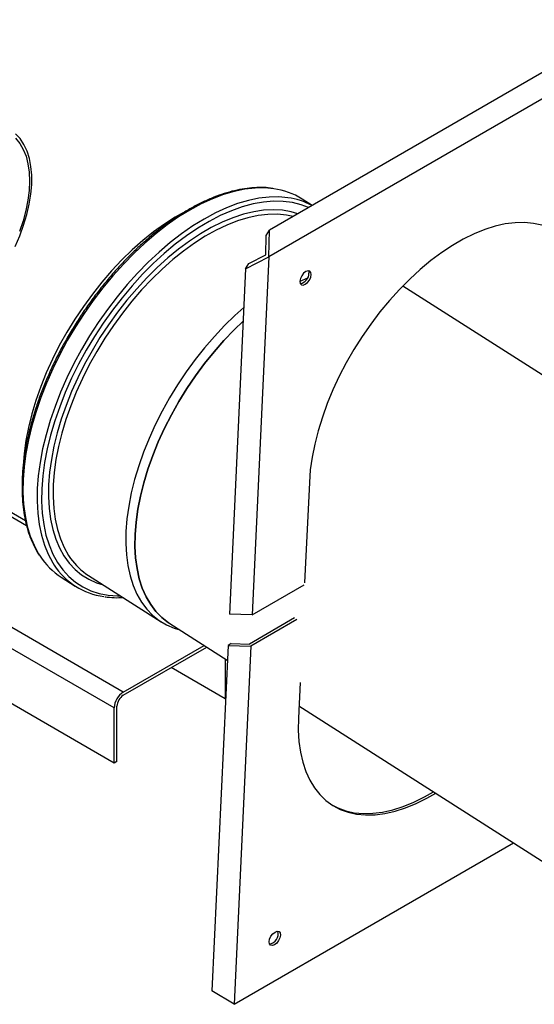
# Model space of a CAD drawing. Units: millimetres. Extents: x -58665 to 27335, y -19280 to 44135.
# Drawn here: x 17705 to 18024, y -7986 to -7375 of the extents above; entities that cross this region are included whole.
import ezdxf

# ---------------------------------------------------------------- set-up
doc = ezdxf.new("R2010")
doc.units = ezdxf.units.MM

msp = doc.modelspace()

# ---------------------------------------------------------------- linework, layer by layer
at = {"color": 7, "linetype": 'Continuous', "lineweight": 25}
for p, q in [((18086.01, -7375.19), (17859.73, -7505.82)), ((18099.77, -7383.55), (17859.35, -7522.34)), ((17886.29, -7490.48), (17880.04, -7486.5)), ((17874.51, -7497.29), (17870.34, -7496.45)), ((17857.36, -7521.07), (17857.63, -7509.22)), ((17857.63, -7509.22), (17859.73, -7505.82)), ((17859.35, -7522.34), (17859.73, -7505.82)), ((17844.85, -7529.86), (17859.35, -7522.34)), ((17846.96, -7526.46), (17857.36, -7521.07)), ((17859.35, -7522.34), (17848.99, -7744.68)), ((17844.85, -7529.86), (17846.96, -7526.46)), ((17844.85, -7529.86), (17834.86, -7744.26)), ((17883.32, -7535.55), (17878.6, -7537.68)), ((18207.16, -7709.37), (17942.47, -7540.55)), ((17763.28, -7836.66), (17268.31, -7550.91)), ((17708.18, -7686.2), (17592.73, -7619.56)), ((17884.48, -7662.38), (17881.57, -7724.72)), ((17730.33, -7721.22), (17739.09, -7726.8)), ((17747.29, -7720.17), (17792.48, -7749)), ((17848.99, -7744.68), (17881.19, -7726.09)), ((17848.99, -7744.68), (17834.86, -7744.26)), ((17875.35, -7746.57), (17847.26, -7762.79)), ((17876.77, -7747.47), (17848.09, -7764.03)), ((17797.79, -7750.01), (17833.53, -7772.8)), ((17768.94, -7792.56), (17819.11, -7763.61)), ((17768.94, -7794.52), (17820.72, -7764.63)), ((17833.96, -7763.61), (17823.96, -7978)), ((17835.96, -7762.45), (17833.96, -7763.61)), ((17833.96, -7763.61), (17848.09, -7764.03)), ((17835.96, -7762.45), (17847.26, -7762.79)), ((17848.09, -7764.03), (17837.73, -7986.36)), ((17832.3, -7772.02), (17832.3, -7796.82)), ((17832.3, -7796.82), (17798.63, -7777.38)), ((17878.69, -7786.65), (17877.66, -7808.78)), ((17832.41, -7796.75), (17832.3, -7796.82)), ((17763.28, -7836.66), (17763.28, -7802.36)), ((17764.98, -7835.68), (17764.98, -7801.38)), ((17878.01, -7801.18), (18070.36, -7923.86)), ((17764.98, -7835.68), (17763.28, -7836.66)), ((17837.73, -7986.36), (18011.28, -7886.18)), ((17837.73, -7986.36), (17823.96, -7978))]:
    msp.add_line(p, q, dxfattribs=at)
at = {"color": 8, "linetype": 'Continuous', "lineweight": 25}
for p, q in [((17708.92, -7689.34), (17591.97, -7621.82)), ((17763.28, -7802.36), (17511.66, -7657.1)), ((17768.94, -7792.56), (17532.57, -7656.11))]:
    msp.add_line(p, q, dxfattribs=at)
at = {"color": 7, "linetype": 'Continuous', "lineweight": 25, "flags": 128}
for points in [[(17701.73, -7515.98), (17704.59, -7509.36), (17707.02, -7502.74), (17709, -7496.18), (17710.51, -7489.73), (17711.52, -7483.47), (17712.05, -7477.44), (17712.07, -7471.69), (17711.6, -7466.29), (17710.63, -7461.28), (17709.17, -7456.7), (17707.24, -7452.59), (17704.85, -7449.01), (17702.03, -7445.96)], [(17702.02, -7448.71), (17704.64, -7451.94), (17706.81, -7455.71), (17708.52, -7459.98), (17709.75, -7464.71), (17710.48, -7469.86), (17710.71, -7475.37), (17710.44, -7481.2), (17709.66, -7487.3), (17708.4, -7493.6), (17706.65, -7500.04), (17704.44, -7506.57)], [(17805.2, -7495.47), (17801.21, -7497.75), (17794.45, -7502.06), (17787.71, -7506.91), (17781.03, -7512.25), (17774.44, -7518.08), (17767.98, -7524.35), (17761.68, -7531.02), (17755.58, -7538.07), (17749.72, -7545.46), (17744.12, -7553.14), (17738.81, -7561.07), (17733.83, -7569.21), (17729.2, -7577.52), (17724.94, -7585.94), (17721.09, -7594.44), (17717.65, -7602.96), (17714.66, -7611.47), (17712.12, -7619.91), (17710.05, -7628.24), (17708.46, -7636.4), (17707.37, -7644.37), (17706.76, -7652.09)], [(18028.96, -7502.77), (18023.67, -7501.6), (18018.08, -7501.08), (18012.21, -7501.2), (18006.12, -7501.98), (17999.82, -7503.4), (17993.36, -7505.46), (17986.77, -7508.14), (17980.1, -7511.43), (17973.39, -7515.31), (17966.66, -7519.75), (17959.97, -7524.73), (17953.35, -7530.23), (17946.84, -7536.2), (17940.48, -7542.62), (17934.3, -7549.44), (17928.35, -7556.63), (17922.65, -7564.14), (17917.25, -7571.93), (17912.17, -7579.95), (17907.43, -7588.16), (17903.08, -7596.51), (17899.14, -7604.95), (17895.62, -7613.43), (17892.55, -7621.9), (17889.95, -7630.31), (17887.83, -7638.61), (17886.21, -7646.75), (17885.09, -7654.69), (17884.48, -7662.38)], [(17885.67, -7533.42), (17885.47, -7532.06), (17884.77, -7531.21), (17883.66, -7531.01), (17882.32, -7531.49), (17880.95, -7532.57), (17879.77, -7534.1), (17878.94, -7535.83), (17878.6, -7537.5), (17878.8, -7538.87), (17879.51, -7539.71), (17880.61, -7539.91), (17881.95, -7539.43), (17883.32, -7538.35), (17884.51, -7536.82), (17885.33, -7535.09), (17885.67, -7533.42)], [(17883.99, -7531), (17884.06, -7531.15), (17884.26, -7532.52)], [(17843.73, -7553.93), (17838.27, -7558.79), (17831.81, -7565.06), (17825.51, -7571.74), (17819.42, -7578.79), (17813.55, -7586.17), (17807.95, -7593.85), (17802.64, -7601.78), (17797.66, -7609.93), (17793.03, -7618.23), (17788.78, -7626.66), (17784.92, -7635.15), (17781.49, -7643.68), (17778.49, -7652.18), (17775.96, -7660.62), (17773.89, -7668.95), (17772.3, -7677.12), (17771.2, -7685.09), (17770.6, -7692.81)], [(17797.79, -7750.01), (17797.06, -7749.53), (17792.94, -7746.34), (17789.23, -7742.57), (17785.95, -7738.24), (17783.11, -7733.37), (17780.75, -7728), (17778.86, -7722.16), (17777.46, -7715.87), (17776.55, -7709.17), (17776.15, -7702.1), (17776.25, -7694.69), (17776.85, -7687), (17777.96, -7679.06), (17779.55, -7670.91), (17781.63, -7662.61), (17784.19, -7654.2), (17787.2, -7645.73), (17790.65, -7637.23), (17794.53, -7628.77), (17798.81, -7620.39), (17803.46, -7612.13), (17808.47, -7604.04), (17813.79, -7596.17), (17819.42, -7588.56), (17825.3, -7581.26), (17831.41, -7574.3), (17837.71, -7567.72), (17843.34, -7562.33)], [(17843.34, -7562.33), (17837.71, -7567.72), (17831.41, -7574.3), (17825.3, -7581.26), (17819.42, -7588.56), (17813.79, -7596.17), (17808.47, -7604.04), (17803.46, -7612.13), (17798.81, -7620.39), (17794.53, -7628.77), (17790.65, -7637.23), (17787.2, -7645.73), (17784.19, -7654.2), (17781.63, -7662.61), (17779.55, -7670.91), (17777.96, -7679.06), (17776.85, -7687), (17776.25, -7694.69)], [(17770.6, -7692.81), (17770.49, -7700.24), (17770.89, -7707.34), (17771.78, -7714.08), (17773.17, -7720.41), (17775.04, -7726.31), (17777.39, -7731.73), (17780.19, -7736.65), (17783.45, -7741.04), (17787.13, -7744.89), (17791.22, -7748.16), (17795.7, -7750.84), (17800.54, -7752.91), (17803.99, -7753.96)], [(17776.25, -7694.69), (17776.15, -7702.1), (17776.55, -7709.17), (17777.46, -7715.87), (17778.86, -7722.16), (17780.75, -7728), (17783.11, -7733.37), (17785.95, -7738.24), (17789.23, -7742.57), (17792.94, -7746.34), (17797.06, -7749.53), (17797.79, -7750.01)], [(17877.66, -7808.78), (17877.56, -7816.16), (17877.98, -7823.21), (17878.92, -7829.88), (17880.36, -7836.13), (17882.3, -7841.91), (17884.72, -7847.21), (17887.62, -7851.98), (17890.98, -7856.21), (17894.77, -7859.86), (17898.98, -7862.91), (17903.57, -7865.34), (17908.53, -7867.15), (17913.82, -7868.32), (17919.42, -7868.84), (17925.28, -7868.71), (17931.38, -7867.94), (17937.68, -7866.51), (17944.14, -7864.46), (17950.72, -7861.78), (17957.39, -7858.49), (17962.93, -7855.34)], [(17897.96, -7862.25), (17902.16, -7864.44), (17907.12, -7866.25), (17912.41, -7867.42), (17918.01, -7867.94), (17923.87, -7867.81), (17929.97, -7867.03), (17936.27, -7865.61), (17942.73, -7863.56), (17949.31, -7860.88), (17955.98, -7857.59), (17961.51, -7854.43)], [(17866.56, -7943.45), (17866.22, -7945.12), (17865.4, -7946.85), (17864.21, -7948.37), (17862.84, -7949.46), (17861.5, -7949.94), (17860.4, -7949.74), (17859.69, -7948.89), (17859.49, -7947.53), (17859.83, -7945.85), (17860.66, -7944.12), (17861.84, -7942.6), (17863.21, -7941.52), (17864.55, -7941.04), (17865.66, -7941.24), (17866.36, -7942.08), (17866.56, -7943.45)]]:
    msp.add_lwpolyline(points, dxfattribs=at)
at = {"color": 8, "linetype": 'Continuous', "lineweight": 25, "flags": 128}
for points in [[(17862.42, -7480.1), (17856.88, -7479.61), (17850.76, -7479.71), (17844.41, -7480.44), (17837.86, -7481.79), (17831.14, -7483.77), (17824.29, -7486.36), (17817.34, -7489.55), (17810.33, -7493.32), (17803.3, -7497.66), (17796.27, -7502.53), (17789.29, -7507.93), (17782.39, -7513.81), (17775.61, -7520.15), (17768.98, -7526.92), (17762.53, -7534.08), (17756.3, -7541.59), (17750.32, -7549.42), (17744.62, -7557.53), (17739.23, -7565.88), (17734.17, -7574.42), (17729.47, -7583.1), (17725.16, -7591.9), (17721.26, -7600.75), (17717.79, -7609.63), (17714.76, -7618.47), (17712.19, -7627.24), (17710.1, -7635.88), (17708.49, -7644.37), (17707.37, -7652.65), (17706.75, -7660.68)], [(17871.18, -7485.69), (17865.63, -7485.2), (17859.51, -7485.29), (17853.16, -7486.02), (17846.61, -7487.38), (17839.9, -7489.36), (17833.05, -7491.95), (17826.1, -7495.14), (17819.09, -7498.91), (17812.06, -7503.24), (17805.03, -7508.12), (17798.05, -7513.51), (17791.15, -7519.39), (17784.37, -7525.73), (17777.74, -7532.5), (17771.29, -7539.66), (17765.06, -7547.17), (17759.08, -7555.01), (17753.37, -7563.12), (17747.98, -7571.46), (17742.92, -7580), (17738.23, -7588.69), (17733.92, -7597.48), (17730.02, -7606.34), (17726.54, -7615.21), (17723.52, -7624.05), (17720.95, -7632.82), (17718.85, -7641.47), (17717.24, -7649.95), (17716.13, -7658.23), (17715.51, -7666.26)], [(17883.92, -7491.85), (17879.43, -7490.12), (17874, -7488.74), (17868.26, -7487.99), (17862.24, -7487.88), (17855.98, -7488.4), (17849.5, -7489.57), (17842.85, -7491.36), (17836.06, -7493.77), (17829.15, -7496.79), (17822.18, -7500.4), (17815.17, -7504.59), (17808.16, -7509.33), (17801.19, -7514.59), (17794.29, -7520.35), (17787.5, -7526.58), (17780.86, -7533.25), (17774.39, -7540.32), (17768.14, -7547.76), (17762.14, -7555.52), (17756.41, -7563.57), (17751, -7571.86), (17745.91, -7580.35), (17741.19, -7589), (17736.86, -7597.76), (17732.93, -7606.58), (17729.43, -7615.43), (17726.39, -7624.24), (17723.8, -7632.99), (17721.7, -7641.62), (17720.08, -7650.08), (17718.96, -7658.34), (17718.34, -7666.35)], [(17877.38, -7495.63), (17873.28, -7494.45), (17867.82, -7493.51), (17862.09, -7493.2), (17856.1, -7493.51), (17849.9, -7494.45), (17843.51, -7496), (17836.98, -7498.17), (17830.32, -7500.93), (17823.59, -7504.27), (17816.82, -7508.19), (17810.03, -7512.64), (17803.27, -7517.62), (17796.58, -7523.09), (17789.99, -7529.03), (17783.54, -7535.41), (17777.25, -7542.18), (17771.17, -7549.31), (17765.32, -7556.77), (17759.74, -7564.52), (17754.46, -7572.51), (17749.5, -7580.71), (17744.89, -7589.06), (17740.66, -7597.52), (17736.83, -7606.06), (17733.41, -7614.61), (17730.43, -7623.15), (17727.91, -7631.61), (17725.85, -7639.96), (17724.27, -7648.16), (17723.18, -7656.15), (17722.58, -7663.9)], [(17870.34, -7496.45), (17870.3, -7496.44), (17864.68, -7495.92), (17858.79, -7496.03), (17852.68, -7496.77), (17846.36, -7498.13), (17839.89, -7500.12), (17833.29, -7502.7), (17826.6, -7505.89), (17819.86, -7509.64), (17813.09, -7513.95), (17806.35, -7518.8), (17799.67, -7524.14), (17793.08, -7529.97), (17786.62, -7536.24), (17780.32, -7542.91), (17774.22, -7549.96), (17768.36, -7557.35), (17762.76, -7565.03), (17757.45, -7572.96), (17752.47, -7581.1), (17747.84, -7589.41), (17743.58, -7597.83), (17739.73, -7606.33), (17736.3, -7614.85), (17733.3, -7623.36), (17730.76, -7631.8), (17728.69, -7640.13), (17727.11, -7648.29), (17726.01, -7656.26), (17725.41, -7663.98)], [(17706.75, -7660.68), (17706.64, -7668.42), (17707.02, -7675.83), (17707.91, -7682.87), (17709.29, -7689.52), (17711.16, -7695.72), (17713.51, -7701.46), (17716.32, -7706.7), (17717.21, -7708.1)], [(17722.58, -7663.9), (17722.47, -7671.36), (17722.86, -7678.5), (17723.74, -7685.27), (17725.11, -7691.64), (17726.97, -7697.58), (17729.29, -7703.05), (17732.07, -7708.03), (17735.3, -7712.49), (17738.95, -7716.4), (17743.02, -7719.75), (17747.46, -7722.51), (17752.28, -7724.68), (17756.39, -7725.98)], [(17725.41, -7663.98), (17725.3, -7671.41), (17725.7, -7678.52), (17726.59, -7685.26), (17727.98, -7691.59), (17729.85, -7697.48), (17732.19, -7702.9), (17735, -7707.83), (17736.19, -7709.57)], [(17715.51, -7666.26), (17715.39, -7674), (17715.78, -7681.41), (17716.66, -7688.46), (17718.05, -7695.1), (17719.92, -7701.31), (17722.26, -7707.04), (17725.08, -7712.28), (17725.97, -7713.68)], [(17718.34, -7666.35), (17718.22, -7674.06), (17718.62, -7681.45), (17719.51, -7688.46), (17720.91, -7695.06), (17722.8, -7701.23), (17725.17, -7706.92), (17728.01, -7712.1), (17731.31, -7716.76), (17735.05, -7720.86), (17739.2, -7724.38), (17743.75, -7727.31), (17748.68, -7729.63), (17753.95, -7731.33), (17759.54, -7732.4), (17765.42, -7732.83), (17767.14, -7732.83)]]:
    msp.add_lwpolyline(points, dxfattribs=at)
at = {"color": 7, "linetype": 'Continuous', "lineweight": 25}
for centre, radius, start, end in [((17856.39, -7524.21), 44.51, 57.90788, 82.21086), ((17864.98, -7530.44), 45.17, 62.01046, 82.11828), ((17877.64, -7532.52), 6.62, 280.87376, 0.00665), ((17754.23, -7684.2), 44.06, 212.84548, 237.15381), ((17769.11, -7686.23), 40.36, 215.34138, 237.2615), ((17762.39, -7690.27), 43.3, 212.73293, 262.65695), ((17775.57, -7802.92), 12.29, 122.60548, 177.39452), ((17773.58, -7801.77), 8.61, 122.60548, 177.39452), ((17858.61, -7942.67), 6.48, 280.24792, 14.69211)]:
    msp.add_arc(centre, radius, start, end, dxfattribs=at)
for points, knots in [([(17861.88, -7479.91), (17861.83, -7479.9), (17860, -7479.54), (17856.14, -7479.34), (17850.32, -7479.37), (17844.25, -7480.03), (17838.01, -7481.25), (17831.63, -7483.02), (17825.12, -7485.35), (17818.52, -7488.23), (17811.87, -7491.63), (17805.19, -7495.54), (17798.51, -7499.94), (17791.87, -7504.81), (17785.29, -7510.13), (17778.8, -7515.88), (17772.43, -7522.02), (17766.21, -7528.53), (17760.17, -7535.39), (17754.33, -7542.55), (17748.72, -7549.98), (17743.37, -7557.66), (17738.29, -7565.55), (17733.52, -7573.61), (17729.07, -7581.81), (17724.96, -7590.11), (17721.21, -7598.47), (17717.85, -7606.85), (17714.88, -7615.22), (17712.31, -7623.54), (17710.17, -7631.78), (17708.46, -7639.89), (17707.19, -7647.83), (17706.47, -7654.45), (17706.25, -7658.37), (17706.17, -7659.77)], [0, 0, 0, 0, 0.000796, 0.032134, 0.063575, 0.09511, 0.126722, 0.158389, 0.190092, 0.221814, 0.253544, 0.285271, 0.316992, 0.348704, 0.380408, 0.412102, 0.443787, 0.475465, 0.507137, 0.538804, 0.570467, 0.602127, 0.633787, 0.665447, 0.697107, 0.728771, 0.760438, 0.79211, 0.823789, 0.855476, 0.887172, 0.918879, 0.950596, 0.982326, 1, 1, 1, 1]), ([(17706.17, -7659.77), (17706.12, -7661.08), (17705.98, -7664.88), (17706.09, -7670.96), (17706.66, -7677.9), (17707.69, -7684.51), (17709.16, -7690.75), (17711.08, -7696.6), (17713.47, -7701.99), (17715.4, -7705.68), (17716.65, -7707.42), (17716.83, -7707.67)], [0, 0, 0, 0, 0.06851, 0.198687, 0.328909, 0.459116, 0.58926, 0.719274, 0.849073, 0.978564, 1, 1, 1, 1]), ([(17757.42, -7733.35), (17758.41, -7733.49), (17761.22, -7733.91), (17764.96, -7734.04), (17767.78, -7733.83), (17768.6, -7733.77)], [0, 0, 0, 0, 0.274941, 0.786835, 1, 1, 1, 1])]:
    msp.add_open_spline(points, degree=3, knots=knots, dxfattribs=at)

doc.saveas('drawing.dxf')
